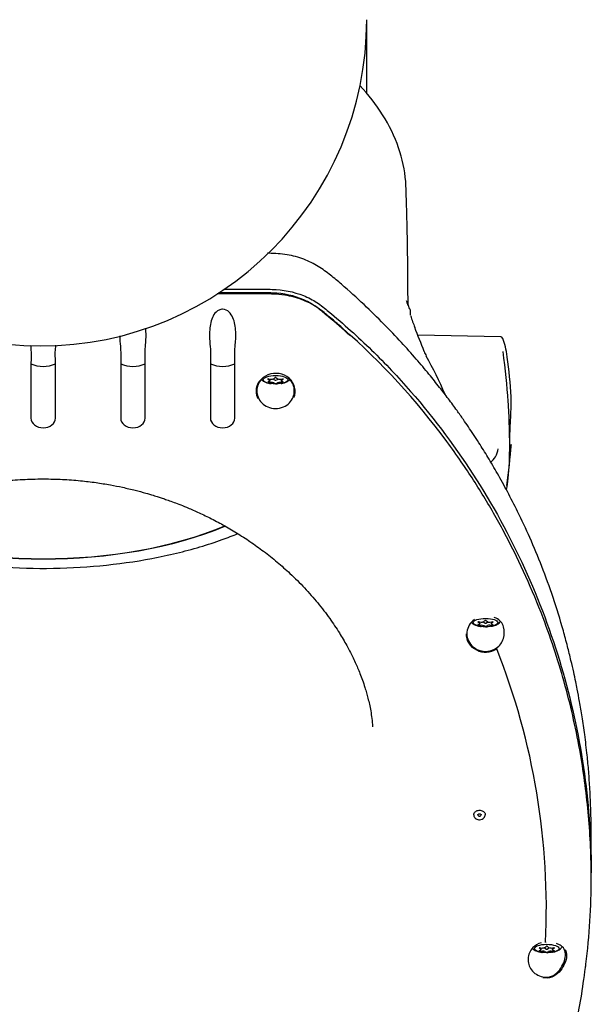
# Model space of a CAD drawing. Units: millimetres. Extents: x -26 to 420, y 0 to 522.
# Drawn here: x 127 to 141, y 25 to 50 of the extents above; entities that cross this region are included whole.
import ezdxf

# ---------------------------------------------------------------- set-up
doc = ezdxf.new("R2010")
doc.units = ezdxf.units.MM
for name, color, linetype in [('2006531-2', 7, 'Continuous'), ('2009673-5', 7, 'Continuous'), ('2010167-1', 7, 'Continuous'), ('2010171-1', 7, 'Continuous'), ('2010172-1', 7, 'Continuous'), ('Drawing', 7, 'Continuous'), ('SR00020_TUBE_DUM', 7, 'Continuous')]:
    doc.layers.add(name, color=color, linetype=linetype)

# ---------------------------------------------------------------- blocks, each defined once
blk = doc.blocks.new('SE3')
at = {"layer": '2006531-2', "color": 7, "linetype": 'Continuous'}
for p, q in [((132.783, 40.74), (132.783, 40.783)), ((132.879, 40.776), (132.915, 40.755)), ((132.933, 40.755), (132.968, 40.776)), ((133.064, 40.783), (133.064, 40.74)), ((137.933, 34.786), (137.933, 34.829)), ((138.029, 34.822), (138.065, 34.801)), ((138.083, 34.801), (138.118, 34.822)), ((138.214, 34.829), (138.214, 34.786)), ((139.433, 26.795), (139.433, 26.838)), ((139.529, 26.831), (139.565, 26.81)), ((139.583, 26.81), (139.618, 26.831)), ((139.714, 26.838), (139.714, 26.795))]:
    blk.add_line(p, q, dxfattribs=at)
for centre, radius, start, end in [((132.924, 40.807), 0.0162, 57.5383, 122.4617), ((132.832, 40.874), 0.0947, 262.0368, 300.3037), ((132.807, 40.486), 0.217, 70.6037, 87.0558), ((132.924, 40.717), 0.0402, 257.5533, 282.4467), ((133.016, 40.874), 0.0948, 239.7032, 277.9563), ((133.041, 40.486), 0.217, 92.9406, 109.3999), ((137.982, 34.92), 0.0947, 262.0368, 300.3037), ((138.074, 34.853), 0.0162, 57.5383, 122.4617), ((138.166, 34.92), 0.0948, 239.7032, 277.9563), ((137.957, 34.532), 0.217, 70.6037, 87.0558), ((138.074, 34.763), 0.0402, 257.5533, 282.4467), ((138.191, 34.533), 0.217, 92.9406, 109.3999), ((139.482, 26.929), 0.0947, 262.0368, 300.3037), ((139.574, 26.863), 0.0162, 57.5383, 122.4617), ((139.666, 26.929), 0.0948, 239.7032, 277.9563), ((139.457, 26.542), 0.217, 70.6037, 87.0558), ((139.574, 26.772), 0.0402, 257.5533, 282.4467), ((139.691, 26.542), 0.217, 92.9406, 109.3999)]:
    blk.add_arc(centre, radius, start, end, dxfattribs=at)
for centre, major_axis in [((132.924, 40.767), (0.302, 0)), ((138.074, 34.813), (0.302, 0)), ((139.574, 26.822), (-0.302, 0))]:
    blk.add_ellipse(centre, major_axis=major_axis, ratio=0.34202, dxfattribs=at)
for centre, major_axis, ratio, start_param, end_param in [((132.827, 41.925), (-0.239, -1.22), 0.467571, 0.482437, 0.540774), ((133.021, 41.925), (0.239, -1.22), 0.467571, -0.540774, -0.482437), ((132.827, 41.887), (0.242, -1.22), 0.472118, -0.541926, -0.483589), ((132.827, 41.925), (-0.242, -1.22), 0.472118, 0.254957, 0.313294), ((132.924, 41.944), (-1.244, 0.01), 0.939689, 1.434988, 1.493325), ((132.924, 41.868), (-1.244, -0.01), 0.939689, 1.419635, 1.477972), ((132.819, 40.764), (-0.07, 0), 0.34202, 3.662397, 4.089864), ((132.827, 41.887), (0.239, -1.22), 0.467571, -0.312141, -0.253804), ((132.924, 40.756), (-0.01, 0), 0.34202, 0.520805, 2.620788), ((133.021, 41.887), (-0.239, -1.22), 0.467571, 0.253804, 0.312141), ((133.029, 40.764), (-0.07, 0), 0.34202, -0.931703, -0.520805), ((132.924, 41.944), (1.244, 0.01), 0.939689, 4.789861, 4.848198), ((132.924, 41.868), (1.244, -0.01), 0.939689, 4.805213, 4.86355), ((133.021, 41.887), (-0.242, -1.22), 0.472118, 0.483589, 0.541926), ((133.021, 41.925), (0.242, -1.22), 0.472118, -0.313294, -0.254957), ((137.977, 35.933), (0.242, -1.22), 0.472118, -0.541926, -0.483589), ((137.977, 35.971), (-0.242, -1.22), 0.472118, 0.254957, 0.313294), ((138.074, 35.99), (-1.244, 0.01), 0.939689, 1.434988, 1.493325), ((137.969, 34.81), (-0.07, 0), 0.34202, 3.662397, 4.089864), ((137.977, 35.971), (-0.239, -1.22), 0.467571, 0.482437, 0.540774), ((138.074, 34.802), (-0.01, 0), 0.34202, 0.520805, 2.620788), ((138.171, 35.971), (0.239, -1.22), 0.467571, -0.540774, -0.482437), ((138.179, 34.81), (-0.07, 0), 0.34202, -0.931703, -0.520805), ((138.074, 35.99), (1.244, 0.01), 0.939689, 4.789861, 4.848198), ((138.171, 35.933), (-0.242, -1.22), 0.472118, 0.483589, 0.541926), ((138.171, 35.971), (0.242, -1.22), 0.472118, -0.313294, -0.254957), ((138.074, 35.914), (-1.244, -0.01), 0.939689, 1.419635, 1.477972), ((137.977, 35.933), (0.239, -1.22), 0.467571, -0.312141, -0.253804), ((138.171, 35.933), (-0.239, -1.22), 0.467571, 0.253804, 0.312141), ((138.074, 35.914), (1.244, -0.01), 0.939689, 4.805213, 4.86355), ((139.477, 27.942), (0.242, -1.22), 0.472118, -0.541926, -0.483589), ((139.574, 27.999), (-1.244, 0.01), 0.939689, 1.434988, 1.493325), ((139.469, 26.819), (-0.07, 0), 0.34202, 3.662397, 4.089864), ((139.477, 27.98), (-0.239, -1.22), 0.467571, 0.482437, 0.540774), ((139.574, 26.812), (-0.01, 0), 0.34202, 0.520805, 2.620788), ((139.671, 27.98), (0.239, -1.22), 0.467571, -0.540774, -0.482437), ((139.679, 26.819), (-0.07, 0), 0.34202, -0.931703, -0.520805), ((139.574, 27.999), (1.244, 0.01), 0.939689, 4.789861, 4.848198), ((139.671, 27.942), (-0.242, -1.22), 0.472118, 0.483589, 0.541926), ((139.477, 27.98), (-0.242, -1.22), 0.472118, 0.254957, 0.313294), ((139.574, 27.923), (-1.244, -0.01), 0.939689, 1.419635, 1.477972), ((139.477, 27.942), (0.239, -1.22), 0.467571, -0.312141, -0.253804), ((139.671, 27.942), (-0.239, -1.22), 0.467571, 0.253804, 0.312141), ((139.574, 27.923), (1.244, -0.01), 0.939689, 4.805213, 4.86355), ((139.671, 27.98), (0.242, -1.22), 0.472118, -0.313294, -0.254957)]:
    blk.add_ellipse(centre, major_axis=major_axis, ratio=ratio, start_param=start_param, end_param=end_param, dxfattribs=at)
for points, knots in [([(132.575, 40.771), (132.581, 40.765), (132.602, 40.745), (132.644, 40.717), (132.711, 40.691), (132.771, 40.677), (132.809, 40.672), (132.814, 40.671)], [0.2644656, 0.2644656, 0.2644656, 0.2644656, 0.3181743, 0.4370081, 0.5821878, 0.7546279, 0.7837157, 0.7837157, 0.7837157, 0.7837157]), ([(132.746, 40.788), (132.745, 40.788), (132.744, 40.788), (132.743, 40.788), (132.742, 40.788), (132.741, 40.788), (132.74, 40.788), (132.739, 40.788), (132.739, 40.787), (132.738, 40.787), (132.737, 40.787), (132.737, 40.786), (132.737, 40.786), (132.736, 40.785), (132.736, 40.785), (132.736, 40.784), (132.737, 40.784), (132.737, 40.783), (132.737, 40.783), (132.737, 40.783), (132.738, 40.783), (132.738, 40.783)], [0, 0, 0, 0, 0.160291, 0.160291, 0.160291, 0.321641, 0.321641, 0.321641, 0.48141, 0.48141, 0.48141, 0.639633, 0.639633, 0.639633, 0.797613, 0.797613, 0.797613, 0.956728, 0.956728, 0.956728, 1, 1, 1, 1]), ([(132.738, 40.716), (132.737, 40.716), (132.737, 40.716), (132.737, 40.715), (132.736, 40.715), (132.736, 40.715), (132.737, 40.714), (132.737, 40.714), (132.737, 40.714), (132.738, 40.713), (132.738, 40.713), (132.739, 40.713), (132.74, 40.712), (132.74, 40.712), (132.741, 40.712), (132.742, 40.712), (132.743, 40.711), (132.744, 40.711), (132.746, 40.711), (132.746, 40.711), (132.746, 40.711), (132.746, 40.711)], [0, 0, 0, 0, 0.160144, 0.160144, 0.160144, 0.321496, 0.321496, 0.321496, 0.481266, 0.481266, 0.481266, 0.63949, 0.63949, 0.63949, 0.79747, 0.79747, 0.79747, 0.956584, 0.956584, 0.956584, 1, 1, 1, 1]), ([(132.774, 40.754), (132.78, 40.749), (132.783, 40.744), (132.783, 40.736), (132.78, 40.732), (132.774, 40.729)], [0, 0, 0, 0, 0.5, 0.5, 1, 1, 1, 1]), ([(133.064, 40.676), (133.067, 40.676), (133.102, 40.683), (133.16, 40.698), (133.223, 40.728), (133.257, 40.755), (133.269, 40.767)], [0.2280768, 0.2280768, 0.2280768, 0.2280768, 0.2492216, 0.4252313, 0.5984736, 0.7054832, 0.7054832, 0.7054832, 0.7054832]), ([(133.074, 40.729), (133.068, 40.732), (133.064, 40.736), (133.064, 40.744), (133.068, 40.749), (133.074, 40.754)], [0, 0, 0, 0, 0.5, 0.5, 1, 1, 1, 1]), ([(133.11, 40.783), (133.111, 40.783), (133.111, 40.784), (133.111, 40.784), (133.112, 40.785), (133.112, 40.785), (133.111, 40.785), (133.111, 40.786), (133.111, 40.786), (133.11, 40.787), (133.11, 40.787), (133.109, 40.787), (133.108, 40.788), (133.108, 40.788), (133.107, 40.788), (133.106, 40.788), (133.105, 40.788), (133.103, 40.788), (133.102, 40.788), (133.102, 40.788), (133.102, 40.788), (133.101, 40.788)], [0, 0, 0, 0, 0.160144, 0.160144, 0.160144, 0.321496, 0.321496, 0.321496, 0.481266, 0.481266, 0.481266, 0.63949, 0.63949, 0.63949, 0.79747, 0.79747, 0.79747, 0.956584, 0.956584, 0.956584, 1, 1, 1, 1]), ([(133.101, 40.711), (133.103, 40.711), (133.104, 40.711), (133.105, 40.711), (133.106, 40.712), (133.107, 40.712), (133.108, 40.712), (133.109, 40.713), (133.109, 40.713), (133.11, 40.713), (133.111, 40.713), (133.111, 40.714), (133.111, 40.714), (133.111, 40.714), (133.112, 40.715), (133.111, 40.715), (133.111, 40.715), (133.111, 40.716), (133.111, 40.716), (133.11, 40.716), (133.11, 40.716), (133.11, 40.716)], [0, 0, 0, 0, 0.160291, 0.160291, 0.160291, 0.321641, 0.321641, 0.321641, 0.48141, 0.48141, 0.48141, 0.639633, 0.639633, 0.639633, 0.797613, 0.797613, 0.797613, 0.956728, 0.956728, 0.956728, 1, 1, 1, 1]), ([(137.725, 34.817), (137.731, 34.811), (137.752, 34.791), (137.794, 34.763), (137.861, 34.737), (137.921, 34.723), (137.959, 34.718), (137.964, 34.717)], [0.2645149, 0.2645149, 0.2645149, 0.2645149, 0.3181743, 0.4370081, 0.5821878, 0.7546279, 0.7837157, 0.7837157, 0.7837157, 0.7837157]), ([(137.896, 34.834), (137.895, 34.834), (137.894, 34.834), (137.893, 34.834), (137.892, 34.834), (137.891, 34.834), (137.89, 34.834), (137.889, 34.834), (137.889, 34.833), (137.888, 34.833), (137.887, 34.833), (137.887, 34.832), (137.887, 34.832), (137.886, 34.831), (137.886, 34.831), (137.886, 34.831), (137.887, 34.83), (137.887, 34.83), (137.887, 34.829), (137.887, 34.829), (137.888, 34.829), (137.888, 34.829)], [0, 0, 0, 0, 0.160291, 0.160291, 0.160291, 0.321641, 0.321641, 0.321641, 0.48141, 0.48141, 0.48141, 0.639633, 0.639633, 0.639633, 0.797613, 0.797613, 0.797613, 0.956728, 0.956728, 0.956728, 1, 1, 1, 1]), ([(137.888, 34.762), (137.887, 34.762), (137.887, 34.762), (137.887, 34.761), (137.886, 34.761), (137.886, 34.761), (137.887, 34.76), (137.887, 34.76), (137.887, 34.76), (137.888, 34.759), (137.888, 34.759), (137.889, 34.759), (137.89, 34.758), (137.89, 34.758), (137.891, 34.758), (137.892, 34.758), (137.893, 34.757), (137.894, 34.757), (137.896, 34.757), (137.896, 34.757), (137.896, 34.757), (137.896, 34.757)], [0, 0, 0, 0, 0.160144, 0.160144, 0.160144, 0.321496, 0.321496, 0.321496, 0.481266, 0.481266, 0.481266, 0.63949, 0.63949, 0.63949, 0.79747, 0.79747, 0.79747, 0.956584, 0.956584, 0.956584, 1, 1, 1, 1]), ([(137.924, 34.8), (137.93, 34.795), (137.933, 34.79), (137.933, 34.782), (137.93, 34.778), (137.924, 34.776)], [0, 0, 0, 0, 0.5, 0.5, 1, 1, 1, 1]), ([(138.214, 34.722), (138.217, 34.722), (138.252, 34.729), (138.31, 34.744), (138.376, 34.775), (138.417, 34.809), (138.434, 34.83), (138.438, 34.836)], [0.2280768, 0.2280768, 0.2280768, 0.2280768, 0.2492216, 0.4252313, 0.5984736, 0.7260327, 0.7677073, 0.7677073, 0.7677073, 0.7677073]), ([(138.224, 34.776), (138.218, 34.778), (138.214, 34.782), (138.214, 34.79), (138.218, 34.795), (138.224, 34.8)], [0, 0, 0, 0, 0.5, 0.5, 1, 1, 1, 1]), ([(138.26, 34.829), (138.261, 34.829), (138.261, 34.83), (138.261, 34.83), (138.262, 34.831), (138.262, 34.831), (138.261, 34.832), (138.261, 34.832), (138.261, 34.832), (138.26, 34.833), (138.26, 34.833), (138.259, 34.833), (138.258, 34.834), (138.258, 34.834), (138.257, 34.834), (138.256, 34.834), (138.255, 34.834), (138.253, 34.834), (138.252, 34.834), (138.252, 34.834), (138.252, 34.834), (138.251, 34.834)], [0, 0, 0, 0, 0.160144, 0.160144, 0.160144, 0.321496, 0.321496, 0.321496, 0.481266, 0.481266, 0.481266, 0.63949, 0.63949, 0.63949, 0.79747, 0.79747, 0.79747, 0.956584, 0.956584, 0.956584, 1, 1, 1, 1]), ([(138.251, 34.757), (138.253, 34.757), (138.254, 34.757), (138.255, 34.757), (138.256, 34.758), (138.257, 34.758), (138.258, 34.758), (138.259, 34.759), (138.259, 34.759), (138.26, 34.759), (138.261, 34.76), (138.261, 34.76), (138.261, 34.76), (138.261, 34.761), (138.262, 34.761), (138.261, 34.761), (138.261, 34.761), (138.261, 34.762), (138.261, 34.762), (138.26, 34.762), (138.26, 34.762), (138.26, 34.762)], [0, 0, 0, 0, 0.160291, 0.160291, 0.160291, 0.321641, 0.321641, 0.321641, 0.48141, 0.48141, 0.48141, 0.639633, 0.639633, 0.639633, 0.797613, 0.797613, 0.797613, 0.956728, 0.956728, 0.956728, 1, 1, 1, 1]), ([(139.226, 26.826), (139.232, 26.819), (139.252, 26.8), (139.294, 26.773), (139.361, 26.746), (139.421, 26.733), (139.459, 26.727), (139.464, 26.726)], [0.2672144, 0.2672144, 0.2672144, 0.2672144, 0.3181743, 0.4370081, 0.5821878, 0.7546279, 0.7837157, 0.7837157, 0.7837157, 0.7837157]), ([(139.396, 26.843), (139.395, 26.843), (139.394, 26.843), (139.393, 26.843), (139.392, 26.843), (139.391, 26.843), (139.39, 26.843), (139.389, 26.843), (139.389, 26.842), (139.388, 26.842), (139.387, 26.842), (139.387, 26.841), (139.387, 26.841), (139.386, 26.841), (139.386, 26.84), (139.386, 26.84), (139.387, 26.839), (139.387, 26.839), (139.387, 26.838), (139.387, 26.838), (139.388, 26.838), (139.388, 26.838)], [0, 0, 0, 0, 0.160291, 0.160291, 0.160291, 0.321641, 0.321641, 0.321641, 0.48141, 0.48141, 0.48141, 0.639633, 0.639633, 0.639633, 0.797613, 0.797613, 0.797613, 0.956728, 0.956728, 0.956728, 1, 1, 1, 1]), ([(139.424, 26.809), (139.43, 26.804), (139.433, 26.799), (139.433, 26.791), (139.43, 26.787), (139.424, 26.785)], [0, 0, 0, 0, 0.5, 0.5, 1, 1, 1, 1]), ([(139.714, 26.731), (139.717, 26.731), (139.752, 26.738), (139.81, 26.753), (139.876, 26.785), (139.922, 26.823), (139.942, 26.85), (139.949, 26.861)], [0.2280768, 0.2280768, 0.2280768, 0.2280768, 0.2492216, 0.4252313, 0.5984736, 0.7260327, 0.8076674, 0.8076674, 0.8076674, 0.8076674]), ([(139.724, 26.785), (139.718, 26.787), (139.714, 26.791), (139.714, 26.799), (139.718, 26.804), (139.724, 26.809)], [0, 0, 0, 0, 0.5, 0.5, 1, 1, 1, 1]), ([(139.76, 26.838), (139.761, 26.838), (139.761, 26.839), (139.761, 26.839), (139.762, 26.84), (139.762, 26.84), (139.761, 26.841), (139.761, 26.841), (139.761, 26.842), (139.76, 26.842), (139.76, 26.842), (139.759, 26.843), (139.758, 26.843), (139.758, 26.843), (139.757, 26.843), (139.756, 26.843), (139.755, 26.843), (139.753, 26.843), (139.752, 26.843), (139.752, 26.843), (139.752, 26.843), (139.751, 26.843)], [0, 0, 0, 0, 0.160144, 0.160144, 0.160144, 0.321496, 0.321496, 0.321496, 0.481266, 0.481266, 0.481266, 0.63949, 0.63949, 0.63949, 0.79747, 0.79747, 0.79747, 0.956584, 0.956584, 0.956584, 1, 1, 1, 1]), ([(139.388, 26.771), (139.387, 26.771), (139.387, 26.771), (139.387, 26.77), (139.386, 26.77), (139.386, 26.77), (139.387, 26.77), (139.387, 26.769), (139.387, 26.769), (139.388, 26.769), (139.388, 26.768), (139.389, 26.768), (139.39, 26.768), (139.39, 26.767), (139.391, 26.767), (139.392, 26.767), (139.393, 26.767), (139.394, 26.766), (139.396, 26.766), (139.396, 26.766), (139.396, 26.766), (139.396, 26.766)], [0, 0, 0, 0, 0.160144, 0.160144, 0.160144, 0.321496, 0.321496, 0.321496, 0.481266, 0.481266, 0.481266, 0.63949, 0.63949, 0.63949, 0.79747, 0.79747, 0.79747, 0.956584, 0.956584, 0.956584, 1, 1, 1, 1]), ([(139.751, 26.766), (139.753, 26.766), (139.754, 26.766), (139.755, 26.767), (139.756, 26.767), (139.757, 26.767), (139.758, 26.767), (139.759, 26.768), (139.759, 26.768), (139.76, 26.768), (139.761, 26.769), (139.761, 26.769), (139.761, 26.769), (139.761, 26.77), (139.762, 26.77), (139.761, 26.77), (139.761, 26.771), (139.761, 26.771), (139.761, 26.771), (139.76, 26.771), (139.76, 26.771), (139.76, 26.771)], [0, 0, 0, 0, 0.160291, 0.160291, 0.160291, 0.321641, 0.321641, 0.321641, 0.48141, 0.48141, 0.48141, 0.639633, 0.639633, 0.639633, 0.797613, 0.797613, 0.797613, 0.956728, 0.956728, 0.956728, 1, 1, 1, 1])]:
    blk.add_open_spline(points, degree=3, knots=knots, dxfattribs=at)
for points in [[(132.924, 40.665), (132.929, 40.665), (132.935, 40.665), (132.94, 40.665)], [(132.94, 40.665), (132.947, 40.665), (132.953, 40.665), (132.959, 40.666)], [(138.074, 34.711), (138.079, 34.711), (138.085, 34.711), (138.09, 34.712)], [(138.09, 34.712), (138.097, 34.712), (138.103, 34.712), (138.109, 34.712)], [(139.574, 26.72), (139.579, 26.72), (139.585, 26.721), (139.59, 26.721)], [(139.59, 26.721), (139.597, 26.721), (139.603, 26.721), (139.609, 26.721)]]:
    blk.add_open_spline(points, degree=3, dxfattribs=at)
at = {"layer": '2009673-5', "color": 7, "linetype": 'Continuous'}
blk.add_line((138.446, 41.818), (136.413, 41.859), dxfattribs=at)
for centre, radius, start, end in [((138.445, 41.768), 0.05, 22.0029, 88.8551), ((128.23, 39.82), 10.482, 2.8973, 8.2445), ((128.619, 39.701), 10.093, 351.314, 357.0517)]:
    blk.add_arc(centre, radius, start, end, dxfattribs=at)
blk.add_ellipse((138.445, 41.768), major_axis=(-0.0464, -0.0187), ratio=0.945136, start_param=2.867631, end_param=3.141593, dxfattribs=at)
for points in [[(138.603, 41.328), (138.579, 41.504), (138.544, 41.654), (138.494, 41.774)], [(138.702, 40.273), (138.701, 40.305), (138.7, 40.333), (138.699, 40.358)]]:
    blk.add_open_spline(points, degree=3, dxfattribs=at)
for points, knots in [([(138.494, 41.457), (138.556, 41.021), (138.595, 40.613), (138.633, 40.043), (138.642, 39.86), (138.654, 39.509), (138.657, 39.34), (138.657, 38.867), (138.646, 38.591), (138.61, 38.254), (138.597, 38.16), (138.581, 38.075)], [0, 0, 0, 0, 0.25, 0.25, 0.375, 0.375, 0.5, 0.5, 0.75, 0.75, 0.8556379, 0.8556379, 0.8556379, 0.8556379]), ([(138.699, 39.18), (138.694, 39.105), (138.686, 39.063), (138.674, 39.064), (138.67, 39.083), (138.665, 39.154), (138.664, 39.206), (138.666, 39.339), (138.669, 39.417), (138.677, 39.589), (138.683, 39.682), (138.697, 39.958), (138.704, 40.142), (138.702, 40.273)], [0.5319129, 0.5319129, 0.5319129, 0.5319129, 0.625, 0.625, 0.6875, 0.6875, 0.75, 0.75, 0.8125, 0.8125, 0.875, 0.875, 1, 1, 1, 1]), ([(138.197, 38.738), (138.243, 38.782), (138.283, 38.83), (138.35, 38.939), (138.374, 39.003), (138.384, 39.069)], [0.2970811, 0.2970811, 0.2970811, 0.2970811, 0.375, 0.375, 0.467424, 0.467424, 0.467424, 0.467424])]:
    blk.add_open_spline(points, degree=3, knots=knots, dxfattribs=at)
at = {"layer": '2010167-1', "color": 7, "linetype": 'Continuous'}
for centre, radius, start, end in [((139.036, 43.174), 2.922, 196.7787, 202.6343), ((63.705, 13.517), 78.036, 20.97873, 21.4483), ((137.52, 41.834), 1.024, 201.6431, 208.333), ((126.472, 35.775), 11.577, 23.6029, 28.7764)]:
    blk.add_arc(centre, radius, start, end, dxfattribs=at)
for points, knots in [([(136.123, 45.463), (136.122, 45.518), (136.119, 45.573), (136.092, 45.905), (136.034, 46.181), (135.845, 46.727), (135.714, 47), (135.393, 47.51), (135.208, 47.75), (134.993, 47.981)], [0.4877881, 0.4877881, 0.4877881, 0.4877881, 0.5, 0.5, 0.5625, 0.5625, 0.625, 0.625, 0.6844976, 0.6844976, 0.6844976, 0.6844976]), ([(136.18, 42.579), (136.18, 42.59), (136.177, 42.643), (136.173, 42.742), (136.17, 42.873), (136.168, 42.995), (136.167, 43.093), (136.166, 43.18), (136.166, 43.278), (136.165, 43.402), (136.165, 43.57), (136.163, 43.783), (136.159, 44.079), (136.152, 44.472), (136.139, 44.961), (136.129, 45.276), (136.123, 45.463)], [0.3983058, 0.3983058, 0.3983058, 0.3983058, 0.4080379, 0.4413103, 0.4816735, 0.5100606, 0.5336572, 0.5523424, 0.5693438, 0.5941725, 0.6274542, 0.6690738, 0.7196297, 0.8017668, 0.9005971, 1, 1, 1, 1]), ([(140.664, 28.677), (140.664, 28.741), (140.665, 28.849), (140.665, 29.054), (140.666, 29.264), (140.667, 29.473), (140.666, 29.666), (140.664, 29.842), (140.66, 30.023), (140.652, 30.318), (140.635, 30.699), (140.605, 31.152), (140.563, 31.6), (140.509, 32.046), (140.445, 32.485), (140.382, 32.857), (140.329, 33.143), (140.281, 33.381), (140.231, 33.615), (140.165, 33.904), (140.081, 34.242), (139.943, 34.758), (139.741, 35.415), (139.464, 36.176), (139.171, 36.879), (138.886, 37.489), (138.618, 38.012), (138.374, 38.455), (138.14, 38.854), (137.942, 39.172), (137.78, 39.421), (137.654, 39.61), (137.519, 39.806), (137.358, 40.035), (137.164, 40.298), (136.935, 40.596), (136.673, 40.922), (136.362, 41.29), (135.996, 41.699), (135.571, 42.145), (135.085, 42.622), (134.642, 43.019), (134.273, 43.333), (133.977, 43.553), (133.617, 43.732), (133.201, 43.849), (132.898, 43.864), (132.738, 43.866), (132.728, 43.866)], [0, 0, 0, 0, 0.0090568, 0.0176519, 0.0254435, 0.0330237, 0.0405416, 0.0484685, 0.0562425, 0.0638591, 0.0867485, 0.1057377, 0.1233845, 0.1462785, 0.1662536, 0.1832785, 0.1973788, 0.2056961, 0.2165563, 0.2301411, 0.2464652, 0.2645109, 0.3035273, 0.3406112, 0.3752352, 0.4071888, 0.43196, 0.4546225, 0.4751915, 0.4937723, 0.5044785, 0.5144308, 0.5237677, 0.5356113, 0.5512437, 0.5667154, 0.5847495, 0.6056951, 0.6295713, 0.6562601, 0.6855398, 0.717104, 0.7315487, 0.7463907, 0.7616731, 0.777596, 0.7942972, 0.7954039, 0.7954039, 0.7954039, 0.7954039]), ([(131.65, 42.983), (131.779, 42.983), (132.041, 42.983), (132.37, 42.983), (132.57, 42.983), (132.704, 42.983), (132.771, 42.984), (133.105, 42.977), (133.368, 42.925), (133.724, 42.782), (133.834, 42.725), (134.039, 42.593), (134.131, 42.515), (134.408, 42.287), (134.588, 42.132), (135.117, 41.658), (135.451, 41.331), (136.406, 40.321), (136.976, 39.609), (137.992, 38.132), (138.436, 37.37), (139.201, 35.808), (139.524, 35.006), (140.05, 33.384), (140.254, 32.56), (140.544, 30.901), (140.63, 30.067), (140.662, 29.045), (140.665, 28.861), (140.665, 28.677)], [0.0862384, 0.0862384, 0.0862384, 0.0862384, 0.09375, 0.1015625, 0.1054688, 0.1054688, 0.109375, 0.109375, 0.125, 0.125, 0.1328125, 0.1328125, 0.140625, 0.140625, 0.15625, 0.15625, 0.1875, 0.1875, 0.25, 0.25, 0.3125, 0.3125, 0.375, 0.375, 0.4375, 0.4375, 0.5, 0.5, 0.5137212, 0.5137212, 0.5137212, 0.5137212]), ([(134.744, 41.854), (134.573, 42.009), (134.398, 42.162), (134.173, 42.35), (134.127, 42.388), (134.035, 42.463), (133.989, 42.502), (133.843, 42.608), (133.734, 42.672), (133.387, 42.826), (133.122, 42.885), (132.789, 42.895), (132.722, 42.894), (132.587, 42.894), (132.52, 42.894), (132.319, 42.894), (132.011, 42.894), (131.703, 42.894), (131.529, 42.894)], [0.84399482, 0.84399482, 0.84399482, 0.84399482, 0.859375, 0.859375, 0.86328125, 0.86328125, 0.8671875, 0.8671875, 0.875, 0.875, 0.890625, 0.890625, 0.89453125, 0.89453125, 0.8984375, 0.8984375, 0.90625, 0.91638731, 0.91638731, 0.91638731, 0.91638731]), ([(136.229, 42.474), (136.219, 42.497), (136.201, 42.538), (136.171, 42.602), (136.158, 42.637), (136.149, 42.664), (136.137, 42.697), (136.136, 42.7), (136.135, 42.699)], [0, 0, 0, 0, 0.0126676, 0.0273831, 0.0558181, 0.0964256, 0.1402406, 0.152016, 0.152016, 0.152016, 0.152016]), ([(136.233, 42.347), (136.232, 42.371), (136.232, 42.393), (136.231, 42.43), (136.23, 42.445), (136.229, 42.467), (136.228, 42.475), (136.228, 42.478), (136.227, 42.479), (136.227, 42.479)], [0, 0, 0, 0, 0.25, 0.25, 0.5, 0.5, 0.75, 0.75, 0.8224509, 0.8224509, 0.8224509, 0.8224509])]:
    blk.add_open_spline(points, degree=3, knots=knots, dxfattribs=at)
at = {"layer": '2010171-1', "color": 7, "linetype": 'Continuous'}
for p, q in [((126.925, 41.277), (126.924, 41.156)), ((126.924, 41.156), (126.924, 39.824)), ((127.524, 41.156), (127.523, 41.277)), ((127.524, 39.824), (127.524, 41.156)), ((129.125, 41.277), (129.124, 41.156)), ((129.124, 41.156), (129.124, 39.824)), ((129.724, 41.156), (129.723, 41.277)), ((129.724, 39.824), (129.724, 41.156)), ((131.325, 41.277), (131.324, 41.156)), ((131.324, 41.156), (131.324, 39.824)), ((131.924, 41.156), (131.923, 41.277)), ((131.924, 39.824), (131.924, 41.156))]:
    blk.add_line(p, q, dxfattribs=at)
for centre, radius, start, end in [((123.037, 28.857), 17.506, 36.4211, 48.7467), ((127.224, 41.841), 0.748, 246.3407, 293.6593), ((129.424, 41.841), 0.748, 246.3407, 293.6593), ((131.624, 41.841), 0.748, 246.3407, 293.6593), ((122.331, 27.804), 17.233, 357.2544, 21.666), ((137.929, 30.122), 0.143, 268.1498, 320.1348), ((137.975, 30.093), 0.0895, 315.4906, 5.3182)]:
    blk.add_arc(centre, radius, start, end, dxfattribs=at)
for centre, major_axis, ratio, start_param, end_param in [((132.924, 40.483), (-0.479, 0), 0.919593, 2.781842, 6.283185), ((132.924, 40.483), (-0.479, 0), 0.919593, 0, 0.414314), ((127.224, 39.824), (0.3, 0), 0.783414, 3.141593, 6.283185), ((129.424, 39.824), (0.3, 0), 0.783414, 3.141593, 6.283185), ((131.624, 39.824), (0.3, 0), 0.783414, 3.141593, 6.283185), ((138.074, 34.529), (0.479, 0), 0.919593, 3.121595, 5.315395)]:
    blk.add_ellipse(centre, major_axis=major_axis, ratio=ratio, start_param=start_param, end_param=end_param, dxfattribs=at)
for points, knots in [([(134.581, 42.018), (134.502, 42.087), (134.422, 42.156), (134.269, 42.284), (134.167, 42.369), (134.01, 42.496), (133.935, 42.548), (133.839, 42.603), (133.822, 42.613), (133.706, 42.675), (133.601, 42.72), (133.454, 42.769), (133.418, 42.78), (133.304, 42.811), (133.226, 42.828), (133.05, 42.856), (132.951, 42.865), (132.832, 42.868), (132.811, 42.869), (132.768, 42.869), (132.743, 42.869), (132.291, 42.869), (131.882, 42.869), (131.489, 42.869)], [0, 0, 0, 0, 0.0449212, 0.0449212, 0.0842951, 0.0842951, 0.1151131, 0.1151131, 0.1215117, 0.1215117, 0.1587283, 0.1587283, 0.1709174, 0.1709174, 0.1959449, 0.1959449, 0.2267217, 0.2267217, 0.2331615, 0.2331615, 0.240015, 0.240015, 0.3953413, 0.3953413, 0.3953413, 0.3953413]), ([(131.923, 41.277), (131.918, 41.373), (131.921, 41.474), (131.935, 41.642), (131.941, 41.7), (131.948, 41.819), (131.949, 41.881), (131.937, 42.065), (131.921, 42.184), (131.854, 42.338), (131.824, 42.387), (131.743, 42.465), (131.686, 42.495), (131.594, 42.496), (131.563, 42.488), (131.51, 42.463), (131.486, 42.446), (131.425, 42.388), (131.395, 42.34), (131.328, 42.187), (131.311, 42.066), (131.296, 41.822), (131.308, 41.7), (131.327, 41.477), (131.33, 41.373), (131.325, 41.277)], [0, 0, 0, 0, 0.125, 0.125, 0.1875, 0.1875, 0.25, 0.25, 0.375, 0.375, 0.4375, 0.4375, 0.5, 0.5, 0.53125, 0.53125, 0.5625, 0.5625, 0.625, 0.625, 0.75, 0.75, 0.875, 0.875, 1, 1, 1, 1]), ([(129.723, 41.277), (129.718, 41.373), (129.721, 41.474), (129.735, 41.642), (129.741, 41.7), (129.748, 41.819), (129.749, 41.881), (129.743, 41.971), (129.741, 41.999), (129.738, 42.027)], [0, 0, 0, 0, 0.125, 0.125, 0.1875, 0.1875, 0.25, 0.25, 0.2789673, 0.2789673, 0.2789673, 0.2789673]), ([(129.101, 41.841), (129.102, 41.754), (129.111, 41.668), (129.127, 41.477), (129.13, 41.373), (129.125, 41.277)], [0.785441, 0.785441, 0.785441, 0.785441, 0.875, 0.875, 1, 1, 1, 1]), ([(126.916, 41.605), (126.916, 41.599), (126.917, 41.593), (126.927, 41.476), (126.93, 41.373), (126.925, 41.277)], [0.7369301, 0.7369301, 0.7369301, 0.7369301, 0.75, 0.75, 1, 1, 1, 1]), ([(127.523, 41.277), (127.518, 41.373), (127.521, 41.474), (127.531, 41.596), (127.532, 41.605), (127.533, 41.615)], [0, 0, 0, 0, 0.25, 0.25, 0.2714364, 0.2714364, 0.2714364, 0.2714364]), ([(132.924, 40.061), (132.991, 40.061), (133.056, 40.075), (133.172, 40.125), (133.223, 40.16), (133.343, 40.285), (133.383, 40.39), (133.383, 40.6), (133.343, 40.705), (133.255, 40.797), (133.245, 40.805), (133.236, 40.814)], [0, 0, 0, 0, 0.0625, 0.0625, 0.125, 0.125, 0.25, 0.25, 0.375, 0.375, 0.3886763, 0.3886763, 0.3886763, 0.3886763]), ([(132.576, 40.778), (132.501, 40.696), (132.465, 40.595), (132.465, 40.391), (132.504, 40.285), (132.625, 40.16), (132.676, 40.125), (132.791, 40.075), (132.857, 40.061), (132.924, 40.061)], [0.6303946, 0.6303946, 0.6303946, 0.6303946, 0.75, 0.75, 0.875, 0.875, 0.9375, 0.9375, 1, 1, 1, 1]), ([(140.524, 26.352), (140.528, 26.381), (140.532, 26.41), (140.579, 26.788), (140.611, 27.141), (140.654, 27.846), (140.665, 28.199), (140.665, 29.062), (140.642, 29.568), (140.554, 30.578), (140.489, 31.082), (140.351, 31.874), (140.296, 32.153), (140.172, 32.706), (140.104, 32.981), (139.953, 33.532), (139.871, 33.807), (139.69, 34.363), (139.591, 34.644), (139.351, 35.276), (139.21, 35.613), (138.912, 36.273), (138.755, 36.596), (138.423, 37.229), (138.248, 37.539), (137.878, 38.153), (137.683, 38.456), (137.363, 38.921), (137.245, 39.086), (137.124, 39.25)], [0.5584527, 0.5584527, 0.5584527, 0.5584527, 0.5613017, 0.5613017, 0.5957324, 0.5957324, 0.6301632, 0.6301632, 0.6807754, 0.6807754, 0.7313876, 0.7313876, 0.7594822, 0.7594822, 0.7875767, 0.7875767, 0.8156713, 0.8156713, 0.8437658, 0.8437658, 0.8780787, 0.8780787, 0.9123916, 0.9123916, 0.9467045, 0.9467045, 0.9810173, 0.9810173, 0.9999999, 0.9999999, 0.9999999, 0.9999999]), ([(119.144, 32.261), (119.147, 32.299), (119.151, 32.358), (119.163, 32.468), (119.178, 32.577), (119.203, 32.709), (119.227, 32.826), (119.257, 32.951), (119.291, 33.08), (119.329, 33.208), (119.38, 33.363), (119.445, 33.54), (119.533, 33.756), (119.648, 34.005), (119.797, 34.29), (119.973, 34.584), (120.161, 34.865), (120.334, 35.1), (120.481, 35.282), (120.596, 35.42), (120.716, 35.557), (120.885, 35.738), (121.122, 35.976), (121.427, 36.25), (121.758, 36.52), (122.099, 36.768), (122.441, 36.993), (122.78, 37.192), (123.06, 37.342), (123.281, 37.45), (123.444, 37.525), (123.6, 37.595), (123.768, 37.665), (123.974, 37.747), (124.212, 37.832), (124.473, 37.919), (124.752, 38.001), (125.066, 38.083), (125.423, 38.162), (125.815, 38.231), (126.249, 38.288), (126.731, 38.328), (127.038, 38.333), (127.224, 38.335)], [0, 0, 0, 0, 0.024387, 0.043746, 0.060156, 0.073039, 0.086785, 0.101689, 0.117726, 0.134278, 0.149842, 0.175767, 0.200469, 0.228553, 0.263443, 0.298041, 0.332115, 0.363933, 0.384218, 0.399731, 0.414683, 0.43408, 0.466738, 0.504212, 0.541586, 0.577002, 0.611588, 0.64449, 0.674043, 0.689318, 0.703864, 0.717284, 0.730045, 0.746878, 0.769288, 0.788866, 0.810629, 0.836159, 0.863109, 0.893818, 0.925975, 0.962122, 1, 1, 1, 1]), ([(127.224, 38.335), (127.398, 38.333), (127.681, 38.329), (128.121, 38.295), (128.511, 38.249), (128.854, 38.193), (129.175, 38.13), (129.465, 38.062), (129.716, 37.995), (129.904, 37.94), (130.039, 37.898), (130.149, 37.861), (130.264, 37.822), (130.4, 37.773), (130.561, 37.713), (130.767, 37.63), (131.021, 37.519), (131.323, 37.376), (131.644, 37.205), (131.973, 37.014), (132.305, 36.797), (132.639, 36.559), (132.966, 36.297), (133.302, 36), (133.64, 35.663), (133.964, 35.293), (134.245, 34.928), (134.48, 34.577), (134.664, 34.265), (134.79, 34.021), (134.876, 33.84), (134.939, 33.698), (134.997, 33.553), (135.056, 33.399), (135.108, 33.243), (135.153, 33.094), (135.191, 32.951), (135.227, 32.798), (135.259, 32.635), (135.288, 32.448), (135.298, 32.334), (135.304, 32.261)], [0, 0, 0, 0, 0.035294, 0.068346, 0.097095, 0.123873, 0.146749, 0.171231, 0.191558, 0.206216, 0.216108, 0.224151, 0.233098, 0.24455, 0.257877, 0.273289, 0.296634, 0.323481, 0.352695, 0.38417, 0.417057, 0.452016, 0.488922, 0.526223, 0.571636, 0.617171, 0.663816, 0.705597, 0.741417, 0.77222, 0.789749, 0.805116, 0.822818, 0.844629, 0.867986, 0.883416, 0.898982, 0.917062, 0.939674, 0.967176, 1, 1, 1, 1]), ([(137.799, 34.889), (137.746, 34.851), (137.703, 34.804), (137.609, 34.645), (137.598, 34.519), (137.658, 34.347), (137.691, 34.292), (137.784, 34.199), (137.843, 34.159), (137.979, 34.111), (138.056, 34.102), (138.206, 34.119), (138.276, 34.145), (138.335, 34.184)], [0.1315065, 0.1315065, 0.1315065, 0.1315065, 0.25, 0.25, 0.5, 0.5, 0.625, 0.625, 0.75, 0.75, 0.875, 0.875, 1, 1, 1, 1]), ([(138.335, 34.184), (138.379, 34.213), (138.417, 34.247), (138.475, 34.329), (138.496, 34.374), (138.538, 34.515), (138.541, 34.617), (138.501, 34.752), (138.48, 34.795), (138.42, 34.868), (138.381, 34.898), (138.319, 34.928), (138.303, 34.935), (138.286, 34.94)], [0, 0, 0, 0, 0.125, 0.125, 0.25, 0.25, 0.5, 0.5, 0.625, 0.625, 0.75, 0.75, 0.7926258, 0.7926258, 0.7926258, 0.7926258]), ([(137.782, 30.101), (137.782, 30.107), (137.783, 30.114), (137.785, 30.12), (137.787, 30.132), (137.793, 30.144), (137.801, 30.155), (137.809, 30.166), (137.819, 30.176), (137.831, 30.184), (137.843, 30.192), (137.857, 30.199), (137.871, 30.204), (137.886, 30.208), (137.902, 30.211), (137.918, 30.211), (137.934, 30.212), (137.95, 30.21), (137.965, 30.207), (137.98, 30.203), (137.995, 30.197), (138.007, 30.19), (138.02, 30.183), (138.032, 30.174), (138.041, 30.163), (138.05, 30.153), (138.056, 30.142), (138.061, 30.13), (138.064, 30.12), (138.065, 30.111), (138.066, 30.101)], [0.4013849, 0.4013849, 0.4013849, 0.4013849, 0.4296355, 0.4296355, 0.4296355, 0.4833399, 0.4833399, 0.4833399, 0.5370444, 0.5370444, 0.5370444, 0.5907488, 0.5907488, 0.5907488, 0.6444533, 0.6444533, 0.6444533, 0.6981577, 0.6981577, 0.6981577, 0.7518621, 0.7518621, 0.7518621, 0.8055666, 0.8055666, 0.8055666, 0.859271, 0.859271, 0.859271, 0.9007025, 0.9007025, 0.9007025, 0.9007025]), ([(137.784, 30.101), (137.784, 30.089), (137.785, 30.066), (137.805, 30.03), (137.839, 29.999), (137.883, 29.982), (137.91, 29.98), (137.924, 29.979)], [0, 0, 0, 0, 0.153848, 0.368863, 0.588954, 0.824427, 1, 1, 1, 1]), ([(137.883, 30.101), (137.882, 30.102), (137.883, 30.104), (137.888, 30.111), (137.897, 30.117), (137.91, 30.121), (137.925, 30.123), (137.94, 30.121), (137.952, 30.116), (137.961, 30.11), (137.965, 30.104), (137.966, 30.102), (137.965, 30.099), (137.964, 30.098)], [0, 0, 0, 0, 0.13266, 0.226314, 0.306153, 0.389552, 0.471368, 0.553252, 0.634824, 0.716661, 0.803755, 0.912388, 1, 1, 1, 1]), ([(137.882, 30.101), (137.882, 30.099), (137.883, 30.097), (137.883, 30.095), (137.884, 30.091), (137.886, 30.087), (137.888, 30.084), (137.89, 30.081), (137.893, 30.078), (137.897, 30.076), (137.9, 30.073), (137.905, 30.072), (137.909, 30.07), (137.913, 30.069), (137.918, 30.068), (137.923, 30.068), (137.927, 30.068), (137.932, 30.068), (137.936, 30.069), (137.941, 30.071), (137.945, 30.072), (137.949, 30.074), (137.953, 30.077), (137.956, 30.079), (137.958, 30.082), (137.96, 30.084), (137.961, 30.086), (137.963, 30.088)], [0.5593219, 0.5593219, 0.5593219, 0.5593219, 0.5907488, 0.5907488, 0.5907488, 0.6444533, 0.6444533, 0.6444533, 0.6981577, 0.6981577, 0.6981577, 0.7518621, 0.7518621, 0.7518621, 0.8055666, 0.8055666, 0.8055666, 0.859271, 0.859271, 0.859271, 0.9129754, 0.9129754, 0.9129754, 0.9666799, 0.9666799, 0.9666799, 1, 1, 1, 1]), ([(139.436, 26.964), (139.357, 26.94), (139.288, 26.897), (139.162, 26.768), (139.121, 26.671), (139.109, 26.479), (139.137, 26.381), (139.262, 26.215), (139.361, 26.149), (139.48, 26.125)], [0.0766484, 0.0766484, 0.0766484, 0.0766484, 0.25, 0.25, 0.5, 0.5, 0.75, 0.75, 1, 1, 1, 1]), ([(140.028, 26.796), (140.034, 26.785), (140.039, 26.774), (140.061, 26.713), (140.064, 26.656), (140.037, 26.477), (139.975, 26.347), (139.828, 26.194), (139.767, 26.149), (139.628, 26.095), (139.55, 26.093), (139.476, 26.107)], [0.3460906, 0.3460906, 0.3460906, 0.3460906, 0.375, 0.375, 0.5, 0.5, 0.75, 0.75, 0.875, 0.875, 1, 1, 1, 1]), ([(139.48, 26.125), (139.516, 26.118), (139.551, 26.115), (139.623, 26.119), (139.658, 26.128), (139.757, 26.168), (139.814, 26.213), (139.951, 26.365), (140.008, 26.49), (140.035, 26.663), (140.033, 26.719), (140, 26.817), (139.969, 26.858), (139.893, 26.912), (139.857, 26.929), (139.816, 26.943)], [0, 0, 0, 0, 0.0625, 0.0625, 0.125, 0.125, 0.25, 0.25, 0.5, 0.5, 0.625, 0.625, 0.75, 0.75, 0.83428, 0.83428, 0.83428, 0.83428]), ([(139.545, 26.983), (139.545, 26.977), (139.545, 26.972), (139.545, 26.97), (139.544, 26.973), (139.544, 26.978)], [0, 0, 0, 0, 0.5, 0.5, 1, 1, 1, 1]), ([(113.923, 26.356), (113.947, 26.175), (113.991, 25.851), (114.078, 25.317), (114.184, 24.771), (114.31, 24.229), (114.45, 23.714), (114.593, 23.253), (114.735, 22.846), (114.88, 22.467), (115.064, 22.026), (115.31, 21.497), (115.634, 20.885), (116.008, 20.262), (116.429, 19.641), (116.897, 19.028), (117.304, 18.556), (117.622, 18.217), (117.828, 18.007), (118.02, 17.821), (118.181, 17.671), (118.3, 17.563), (118.393, 17.48), (118.485, 17.399), (118.624, 17.281), (118.83, 17.111), (119.117, 16.886), (119.483, 16.621), (119.919, 16.33), (120.392, 16.044), (120.843, 15.798), (121.247, 15.597), (121.602, 15.433), (121.928, 15.293), (122.223, 15.175), (122.486, 15.076), (122.732, 14.99), (123, 14.9), (123.334, 14.796), (123.762, 14.677), (124.283, 14.55), (124.899, 14.427), (125.599, 14.321), (126.399, 14.24), (126.909, 14.228), (127.224, 14.222)], [0, 0, 0, 0, 0.024409, 0.051995, 0.082897, 0.115546, 0.145488, 0.172085, 0.195833, 0.217164, 0.239179, 0.274848, 0.313018, 0.352282, 0.392449, 0.433328, 0.474465, 0.489948, 0.505458, 0.519761, 0.530988, 0.539125, 0.544258, 0.549875, 0.557835, 0.572086, 0.590483, 0.613039, 0.640006, 0.66808, 0.693929, 0.71424, 0.7328, 0.749584, 0.764573, 0.777759, 0.789139, 0.801128, 0.817438, 0.838061, 0.862905, 0.891816, 0.924562, 0.960794, 1, 1, 1, 1]), ([(127.224, 14.222), (127.477, 14.226), (127.887, 14.233), (128.531, 14.287), (129.095, 14.357), (129.593, 14.437), (130, 14.517), (130.323, 14.589), (130.569, 14.649), (130.771, 14.702), (130.927, 14.744), (131.056, 14.781), (131.179, 14.817), (131.322, 14.861), (131.489, 14.914), (131.68, 14.978), (131.967, 15.078), (132.366, 15.228), (132.873, 15.442), (133.43, 15.706), (133.987, 16.004), (134.513, 16.319), (134.971, 16.624), (135.367, 16.913), (135.708, 17.183), (135.999, 17.429), (136.255, 17.658), (136.512, 17.901), (136.798, 18.186), (137.116, 18.526), (137.45, 18.912), (137.784, 19.33), (138.11, 19.775), (138.403, 20.212), (138.66, 20.627), (138.871, 20.996), (139.049, 21.332), (139.193, 21.621), (139.305, 21.858), (139.391, 22.051), (139.468, 22.228), (139.552, 22.43), (139.65, 22.679), (139.761, 22.98), (139.878, 23.328), (140.013, 23.765), (140.156, 24.301), (140.295, 24.933), (140.425, 25.635), (140.487, 26.082), (140.525, 26.356)], [0, 0, 0, 0, 0.031573, 0.06064, 0.086881, 0.110058, 0.130012, 0.144096, 0.155817, 0.165144, 0.173144, 0.17825, 0.183993, 0.190949, 0.199122, 0.208516, 0.219132, 0.241766, 0.268482, 0.29718, 0.329881, 0.359832, 0.387015, 0.411508, 0.433548, 0.452693, 0.469331, 0.486105, 0.506672, 0.531493, 0.558409, 0.586508, 0.615775, 0.646202, 0.670919, 0.69465, 0.715365, 0.733064, 0.747749, 0.758487, 0.767813, 0.779696, 0.794507, 0.812233, 0.832784, 0.855603, 0.888504, 0.923391, 0.960601, 1, 1, 1, 1])]:
    blk.add_open_spline(points, degree=3, knots=knots, dxfattribs=at)
at = {"layer": '2010172-1', "color": 7, "linetype": 'Continuous'}
for centre, major_axis, start_param, end_param in [((127.224, 39.67), (-6.8, 0), 0.855999, 2.285567), ((127.224, 39.679), (6.81, 0), 3.999292, 5.425413)]:
    blk.add_ellipse(centre, major_axis=major_axis, ratio=0.48481, start_param=start_param, end_param=end_param, dxfattribs=at)
blk.add_open_spline([(122.451, 36.995), (122.785, 36.857), (123.141, 36.735), (123.898, 36.521), (124.303, 36.429), (125.131, 36.283), (125.555, 36.229), (126.422, 36.158), (126.869, 36.14), (127.748, 36.145), (128.184, 36.167), (129.049, 36.248), (129.479, 36.308), (130.298, 36.462), (130.691, 36.556), (131.255, 36.724), (131.44, 36.784), (131.747, 36.895), (131.874, 36.944), (131.996, 36.995)], degree=3, knots=[0.250341, 0.250341, 0.250341, 0.250341, 0.3125, 0.3125, 0.375, 0.375, 0.4375, 0.4375, 0.5, 0.5, 0.5625, 0.5625, 0.625, 0.625, 0.6875, 0.6875, 0.71875, 0.71875, 0.741686, 0.741686, 0.741686, 0.741686], dxfattribs=at)
at = {"layer": 'SR00020_TUBE_DUM', "color": 7, "linetype": 'Continuous'}
for p, q in [((135.159, 48.774), (135.159, 49.594)), ((135.159, 47.787), (135.159, 48.774))]:
    blk.add_line(p, q, dxfattribs=at)
blk.add_arc((127.159, 49.594), 8, 180, 0, dxfattribs=at)

msp = doc.modelspace()

# ---------------------------------------------------------------- block references
at = {"layer": 'Drawing'}
msp.add_blockref('SE3', (0, 0), dxfattribs=at)

doc.saveas('drawing.dxf')
